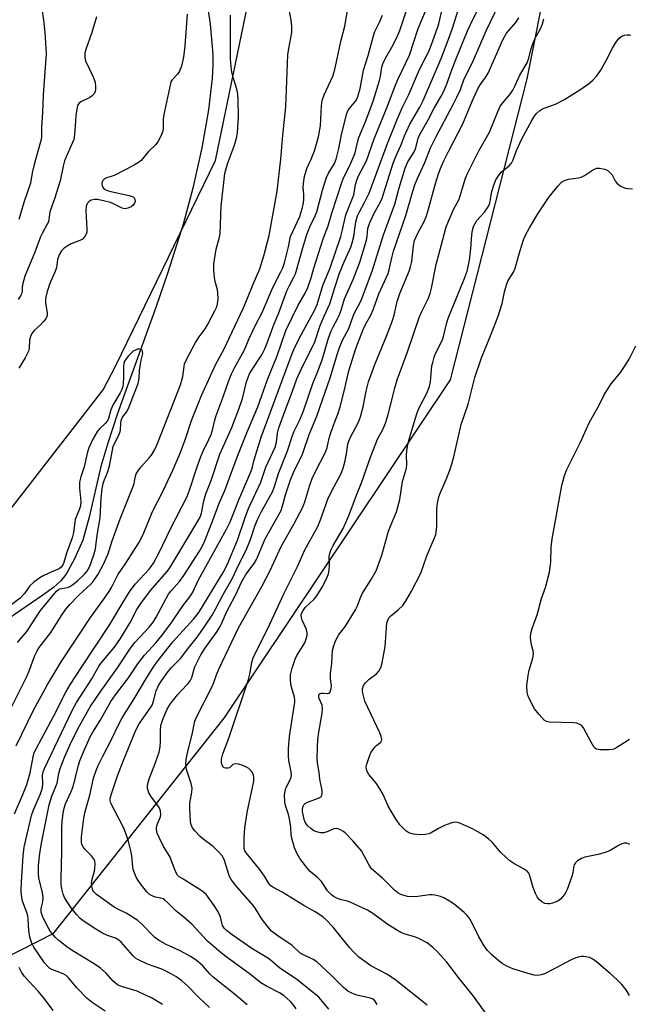
# Model space of a CAD drawing. Units: inches. Extents: x 1219766 to 1225766, y 521457 to 525457.
# Drawn here: x 1222598 to 1222788, y 524534 to 524841 of the extents above; entities that cross this region are included whole.
import ezdxf

# ---------------------------------------------------------------- set-up
doc = ezdxf.new("R2010")
doc.units = ezdxf.units.IN
doc.header["$MEASUREMENT"] = 0
for name, color, linetype in [('HYDRO-Single Line Stream', 4, 'Continuous'), ('NTRL-Trees', 3, 'Continuous'), ('Undefined', 1, 'Continuous')]:
    doc.layers.add(name, color=color, linetype=linetype)

msp = doc.modelspace()

# ---------------------------------------------------------------- linework, layer by layer
at = {"layer": 'HYDRO-Single Line Stream'}
msp.add_lwpolyline([(1222655.31, 524856.31), (1222657.64, 524839.87), (1222658.49, 524830.48), (1222658.5, 524827.07), (1222658.28, 524823.01), (1222657.12, 524813.13), (1222655.06, 524801.36), (1222652.32, 524788.77), (1222649.33, 524777.86), (1222644.41, 524762.09), (1222640.86, 524751.8), (1222628.76, 524718.41), (1222625.71, 524709.18), (1222623.62, 524701.87), (1222619.94, 524686.06), (1222617.91, 524678.97), (1222615.41, 524673.06), (1222612.79, 524668.33), (1222611.05, 524666.24), (1222608.8, 524664.21), (1222605.49, 524661.73), (1222594.56, 524654.28)], dxfattribs=at)
at = {"layer": 'NTRL-Trees'}
msp.add_lwpolyline([(1222608.65, 524556.16), (1222578.09, 524540.6), (1222549.44, 524549.39), (1222537.77, 524562.03), (1222563.79, 524611.28), (1222575.32, 524662.82), (1222624.32, 524725.83), (1222628.2, 524733.17), (1222659.31, 524797.35), (1222676.81, 524881.94), (1222663.2, 524949.03), (1222664.17, 524979.18), (1222695.29, 524984.04), (1222762.38, 524975.29), (1222782.8, 524954.87), (1222756.43, 524822.82), (1222732.54, 524728.94), (1222661.98, 524623.38)], close=True, dxfattribs=at)
at = {"layer": 'Undefined'}
for points, elevation in [([(1222684.53, 524532.72), (1222683.47, 524534.17), (1222682.75, 524535), (1222681.82, 524535.89), (1222680.72, 524536.76), (1222679.33, 524537.7), (1222675.24, 524539.8), (1222673.49, 524540.82), (1222670.25, 524543.45), (1222662.96, 524548.73), (1222661.18, 524550.11), (1222656.85, 524553.89), (1222652.08, 524559.04), (1222649.54, 524561.27), (1222646.82, 524563.39), (1222644.47, 524565.78), (1222643.44, 524566.7), (1222642.98, 524567), (1222642.31, 524567.26), (1222640.65, 524567.6), (1222639.79, 524567.86), (1222638.8, 524568.45), (1222637.94, 524569.25), (1222636.25, 524571.35), (1222635.2, 524572.8), (1222634.65, 524573.83), (1222634.09, 524575.16), (1222633.71, 524576.24), (1222633.54, 524577.07), (1222633.2, 524580.48), (1222633.01, 524581.61), (1222632.18, 524584.95), (1222631.59, 524586.93), (1222630.73, 524589.1), (1222626.68, 524596.93), (1222626.48, 524597.68), (1222626.51, 524598.47), (1222626.96, 524600.13), (1222628.73, 524605.4), (1222630.32, 524609.51), (1222634.52, 524619.71), (1222635.49, 524621.62), (1222638.26, 524625.47), (1222639.54, 524627.47), (1222640.03, 524628.72), (1222640.83, 524631.97), (1222641.52, 524633.55), (1222642.49, 524635.06), (1222644.59, 524637.98), (1222645.66, 524639.19), (1222648.54, 524642.12), (1222650.26, 524644.48), (1222653.68, 524648.72), (1222655.44, 524651.19), (1222658.28, 524655.58), (1222659.45, 524657.62), (1222661.72, 524662.01), (1222664.55, 524666.89), (1222666.58, 524671.34), (1222668.91, 524675.86), (1222670.22, 524679.13), (1222671.72, 524683.61), (1222672.68, 524685.84), (1222673.71, 524687.87), (1222677.12, 524693.97), (1222677.64, 524695.32), (1222679.03, 524699.68), (1222681.82, 524706.83), (1222683.37, 524711.57), (1222683.93, 524712.92), (1222685.57, 524716.27), (1222686.69, 524718.93), (1222689.68, 524727.84), (1222691.15, 524731.3), (1222692.58, 524735.17), (1222694.54, 524741.58), (1222695.44, 524744.22), (1222696.02, 524745.49), (1222697.42, 524747.98), (1222697.92, 524749.02), (1222698.52, 524750.65), (1222699.58, 524754.19), (1222702.32, 524760.21), (1222704.4, 524765.6), (1222706.48, 524772.53), (1222706.68, 524773.61), (1222706.92, 524776.17), (1222707.36, 524777.74), (1222708.76, 524780.7), (1222710.76, 524784.25), (1222711.38, 524785.57), (1222714.78, 524796.51), (1222715.62, 524798.59), (1222717.17, 524802.01), (1222718.31, 524805.08), (1222720, 524808.75), (1222723.11, 524813.97), (1222724.16, 524816.04), (1222729.72, 524829.2), (1222731.67, 524834.09), (1222733.19, 524838.38), (1222736.83, 524849.94)], 336), ([(1222669.18, 524533.98), (1222665.18, 524537.44), (1222658.58, 524542.66), (1222657.57, 524543.61), (1222655.27, 524546.26), (1222653.27, 524547.93), (1222651.59, 524549.07), (1222648.55, 524550.74), (1222647, 524551.49), (1222643.97, 524552.77), (1222641.52, 524554.11), (1222640.43, 524555.02), (1222636.38, 524559.12), (1222635.1, 524560.26), (1222631.49, 524562.57), (1222628.84, 524563.83), (1222627.72, 524564.49), (1222622.25, 524568.43), (1222621.41, 524569.22), (1222621.13, 524569.68), (1222620.94, 524570.19), (1222620.76, 524571.01), (1222620.7, 524571.85), (1222620.88, 524573.17), (1222621.57, 524575.63), (1222621.71, 524576.44), (1222621.8, 524577.81), (1222621.68, 524578.85), (1222621.33, 524579.58), (1222620.66, 524580.48), (1222618.58, 524582.56), (1222618.03, 524583.22), (1222617.65, 524584.01), (1222617.5, 524584.75), (1222617.54, 524586.42), (1222618.28, 524592.26), (1222618.68, 524594.24), (1222620.13, 524599.41), (1222621.31, 524604.67), (1222622.19, 524607.35), (1222622.75, 524608.68), (1222624.16, 524611.57), (1222626.96, 524616.97), (1222628.96, 524621.12), (1222630.25, 524623.47), (1222633.99, 524629.39), (1222637.88, 524636.06), (1222639.86, 524639.24), (1222641, 524640.9), (1222646.05, 524647.2), (1222652.48, 524654.25), (1222654.11, 524656.37), (1222661.73, 524668.81), (1222662.99, 524671.25), (1222666.19, 524678.95), (1222668.61, 524686.04), (1222669.67, 524688.83), (1222673.44, 524696.98), (1222675.04, 524701.71), (1222677.95, 524707.89), (1222678.37, 524709.45), (1222678.69, 524712.27), (1222679.1, 524713.99), (1222681.06, 524719.39), (1222683.37, 524725.4), (1222684.69, 524729.28), (1222686.38, 524732.85), (1222689.86, 524739.63), (1222690.33, 524740.84), (1222692.03, 524745.93), (1222693.26, 524748.84), (1222695.05, 524752.67), (1222696.56, 524757.73), (1222698.05, 524762.19), (1222699.47, 524765.77), (1222701.52, 524770.34), (1222702.02, 524771.73), (1222702.47, 524773.66), (1222703.14, 524778.23), (1222703.66, 524780.09), (1222704.23, 524781.37), (1222705.85, 524784.29), (1222707.24, 524787.14), (1222713.01, 524802.62), (1222716.06, 524810.17), (1222717.62, 524813.82), (1222719.65, 524817.95), (1222722.7, 524825.05), (1222724.13, 524828.02), (1222725.97, 524831.56), (1222728.03, 524836.98), (1222728.97, 524839.98), (1222730.9, 524848.28)], 334), ([(1222596.69, 524593.61), (1222599.29, 524599.63), (1222600.48, 524602.67), (1222601.52, 524606.33), (1222602.42, 524611.3), (1222602.83, 524612.72), (1222608.81, 524623.89), (1222612.71, 524631.56), (1222614.14, 524633.97), (1222617.47, 524639.14), (1222626.41, 524652.61), (1222631.16, 524660.66), (1222632.71, 524663.1), (1222634.39, 524665.3), (1222638.61, 524669.92), (1222639.32, 524670.76), (1222640.01, 524671.76), (1222641.64, 524674.87), (1222645.46, 524682.71), (1222650.5, 524692.55), (1222651.18, 524694.18), (1222653.6, 524701.77), (1222654.79, 524705.06), (1222655.47, 524706.67), (1222657.3, 524710.36), (1222657.98, 524711.92), (1222658.4, 524713.28), (1222659.12, 524716.4), (1222659.55, 524717.79), (1222661.77, 524723.61), (1222663.43, 524728.46), (1222664.38, 524730.86), (1222665.23, 524732.68), (1222668.35, 524738.33), (1222669.86, 524741.81), (1222671.71, 524745.8), (1222673.86, 524749.95), (1222677.21, 524757.75), (1222679.78, 524762.62), (1222680.36, 524763.86), (1222680.89, 524765.44), (1222681.53, 524767.93), (1222682.13, 524770.46), (1222682.75, 524773.66), (1222685.61, 524779.9), (1222686, 524780.99), (1222686.47, 524782.7), (1222686.77, 524784.13), (1222686.89, 524785.28), (1222686.91, 524786.72), (1222686.72, 524789.06), (1222686.86, 524791.03), (1222687.07, 524792.42), (1222687.83, 524794.82), (1222689.17, 524797.82), (1222690.22, 524800.43), (1222691.47, 524804.79), (1222692.06, 524808.18), (1222692.4, 524814.45), (1222692.65, 524816.05), (1222693.27, 524817.88), (1222695.92, 524823.67), (1222696.61, 524825.76), (1222698.58, 524834.92), (1222699.74, 524839.27), (1222700.77, 524845.27)], 326), ([(1222597.13, 524614.81), (1222602.57, 524625.86), (1222606.82, 524633.68), (1222611.19, 524640.98), (1222620.4, 524654.84), (1222624.19, 524660.07), (1222626.16, 524662.94), (1222626.91, 524664.18), (1222628.83, 524668.08), (1222631.35, 524671.71), (1222635.48, 524678.12), (1222636.78, 524680.7), (1222639.66, 524687.88), (1222642.83, 524693.88), (1222646.15, 524700.93), (1222648.28, 524706.03), (1222649.84, 524710.24), (1222651.82, 524716.23), (1222654.96, 524724.06), (1222659.31, 524733.67), (1222662.03, 524738.62), (1222668.03, 524751.17), (1222669.38, 524754.37), (1222671.09, 524758.83), (1222673.15, 524763.53), (1222674.44, 524767.59), (1222676.11, 524774), (1222678.55, 524787.75), (1222679.78, 524797.78), (1222680.37, 524805.27), (1222681.3, 524814.07), (1222681.95, 524830.3), (1222682.22, 524832.28), (1222683.16, 524837.28), (1222683.15, 524839.23), (1222682.99, 524841.17), (1222682.38, 524844.5)], 324), ([(1222605.16, 524844.66), (1222605.68, 524841.13), (1222606.12, 524837.26), (1222606.56, 524830.62), (1222605.57, 524817.87), (1222605.38, 524812.38), (1222605.09, 524807.66), (1222605.06, 524804.77), (1222604.99, 524803.92), (1222602.86, 524796.55), (1222602.19, 524793.47), (1222601.62, 524790.31), (1222599.54, 524784.24), (1222598.04, 524778.97)], 326), ([(1222642.79, 524534.05), (1222639.35, 524536.13), (1222637.54, 524537.03), (1222634.87, 524538.2), (1222630.02, 524539.67), (1222628.79, 524540.25), (1222627.45, 524541.36), (1222625.19, 524543.88), (1222623.47, 524545.42), (1222621.52, 524546.78), (1222614.65, 524550.96), (1222612.94, 524552.11), (1222610.47, 524554.04), (1222609.44, 524554.98), (1222608.66, 524555.83), (1222607.82, 524557.01), (1222606.48, 524559.29), (1222605.35, 524561.62), (1222604.92, 524562.9), (1222604.92, 524564.06), (1222605.45, 524566.13), (1222605.56, 524567.46), (1222605.35, 524568.89), (1222604.28, 524573.6), (1222604.09, 524574.99), (1222604.1, 524577.43), (1222604.51, 524581.31), (1222605.16, 524584.94), (1222607.49, 524596.42), (1222608.3, 524599.06), (1222609.96, 524603.16), (1222610.5, 524606.13), (1222610.89, 524607.66), (1222612.33, 524611.41), (1222613.97, 524615.22), (1222616.42, 524620.11), (1222618.86, 524624.56), (1222620.27, 524626.89), (1222623.57, 524631.83), (1222628.8, 524639.15), (1222632.82, 524645.24), (1222634.22, 524647.02), (1222638.7, 524651.81), (1222639.9, 524653.3), (1222640.86, 524654.94), (1222644.64, 524662.04), (1222645.42, 524663.07), (1222648.11, 524666.05), (1222649.47, 524667.89), (1222654.34, 524675.54), (1222655.15, 524676.99), (1222655.87, 524678.54), (1222657.94, 524683.49), (1222660.62, 524690.64), (1222662.24, 524694.45), (1222666.2, 524705.1), (1222669.34, 524712.91), (1222672.6, 524720.57), (1222675.62, 524729.04), (1222678.55, 524736.48), (1222681.25, 524744.36), (1222685, 524752.08), (1222687.33, 524755.94), (1222688.13, 524757.78), (1222689.2, 524760.74), (1222690.07, 524763.76), (1222692.94, 524772.95), (1222694.51, 524777), (1222695.6, 524780.93), (1222698.72, 524790.47), (1222699.31, 524791.95), (1222701.22, 524795.77), (1222702.53, 524798.69), (1222702.87, 524799.79), (1222703.7, 524803.47), (1222704.03, 524804.55), (1222706.22, 524809.76), (1222708.51, 524815.89), (1222710.53, 524822.32), (1222710.81, 524823.61), (1222711.24, 524826.47), (1222711.52, 524827.48), (1222712.35, 524829.33), (1222714.73, 524833.41), (1222716.22, 524836.42), (1222716.81, 524837.93), (1222718.89, 524844.12)], 330), ([(1222657.52, 524533.2), (1222654.15, 524536.31), (1222650.57, 524539.93), (1222648.83, 524541.43), (1222646.99, 524542.77), (1222645.5, 524543.67), (1222642.59, 524545.08), (1222638.15, 524546.7), (1222635.07, 524548.11), (1222634.38, 524548.58), (1222633.55, 524549.38), (1222629.97, 524553.49), (1222629.19, 524554.2), (1222628.17, 524554.78), (1222625.69, 524555.66), (1222624.09, 524556.37), (1222622.04, 524557.59), (1222618.04, 524560.18), (1222617.14, 524560.95), (1222615.97, 524562.21), (1222614.3, 524564.25), (1222613.49, 524565.44), (1222612.28, 524567.49), (1222611.8, 524568.55), (1222611.39, 524570.15), (1222611.24, 524571.53), (1222611.2, 524573.53), (1222611.41, 524581.64), (1222611.38, 524589.16), (1222611.53, 524591.16), (1222611.85, 524593.72), (1222612.19, 524595.38), (1222612.58, 524596.68), (1222614.36, 524600.49), (1222614.85, 524601.81), (1222615.6, 524604.51), (1222616.57, 524608.71), (1222617.01, 524610.05), (1222618.2, 524612.95), (1222620.3, 524617.53), (1222621.1, 524619.07), (1222623.37, 524622.7), (1222626.73, 524628.61), (1222628.17, 524630.66), (1222632.23, 524636.01), (1222635.08, 524640.31), (1222637.22, 524643.1), (1222640.82, 524647.05), (1222642.7, 524649.29), (1222645.68, 524653.33), (1222649.12, 524658.42), (1222651.38, 524661.21), (1222652.13, 524662.49), (1222654.02, 524666.56), (1222662.73, 524682.34), (1222663.92, 524684.68), (1222665.2, 524687.76), (1222666.61, 524691.54), (1222670.39, 524700.21), (1222670.75, 524701.37), (1222671.4, 524704), (1222673.56, 524711.09), (1222683.25, 524737.14), (1222684.13, 524739.15), (1222686.14, 524743.18), (1222690.37, 524750.75), (1222691.11, 524752.41), (1222692.85, 524758.41), (1222695.14, 524763.85), (1222698.43, 524773.69), (1222698.88, 524775.33), (1222700.02, 524780.43), (1222702.47, 524786.67), (1222703.03, 524789.83), (1222703.41, 524791.26), (1222704.01, 524792.62), (1222706.42, 524797.29), (1222708.82, 524804.14), (1222712.77, 524813.84), (1222715.31, 524820.39), (1222716.26, 524822.59), (1222719.84, 524830.26), (1222722.57, 524838.49), (1222724.86, 524843.96)], 332), ([(1222694.71, 524532.58), (1222692.23, 524535.64), (1222691.55, 524536.37), (1222684.59, 524541.97), (1222679.41, 524545.43), (1222677.02, 524547.54), (1222675.92, 524548.39), (1222670.72, 524551.59), (1222664.53, 524555.82), (1222662.79, 524557.13), (1222662.08, 524557.89), (1222661.57, 524558.75), (1222661.32, 524559.52), (1222660.92, 524561.44), (1222660.18, 524562.99), (1222658.91, 524564.96), (1222656.5, 524568.27), (1222655.74, 524569.04), (1222655.06, 524569.57), (1222652.63, 524571.13), (1222648.91, 524573.34), (1222648.06, 524573.96), (1222647.53, 524574.48), (1222647.08, 524575.13), (1222646.72, 524575.88), (1222645.08, 524580.22), (1222643.17, 524583.41), (1222641.77, 524586.23), (1222641.2, 524587.58), (1222640.96, 524588.65), (1222640.95, 524589.45), (1222641.26, 524590.48), (1222642.21, 524592.63), (1222642.32, 524593.36), (1222642.21, 524594.36), (1222641.96, 524595.1), (1222641.54, 524595.81), (1222639.16, 524599.08), (1222638.56, 524600.08), (1222638.13, 524601.43), (1222638.12, 524602.55), (1222638.64, 524604.48), (1222640.2, 524608.4), (1222641.73, 524612.81), (1222642.05, 524614.45), (1222642.24, 524616.11), (1222642.14, 524619.4), (1222642.31, 524621.15), (1222643, 524623.33), (1222644.22, 524626.2), (1222645.2, 524627.78), (1222647.52, 524630.72), (1222648.49, 524631.83), (1222650.79, 524634.18), (1222651.49, 524635.09), (1222651.95, 524636.08), (1222652.55, 524638.34), (1222652.94, 524639.44), (1222654.82, 524643.17), (1222656.01, 524645.15), (1222659.86, 524650.47), (1222660.8, 524651.97), (1222661.48, 524653.3), (1222662.78, 524656.44), (1222665.61, 524661.78), (1222667.6, 524666.05), (1222668.85, 524668.24), (1222671.4, 524671.7), (1222672.13, 524672.86), (1222674.86, 524679.31), (1222679.8, 524688.19), (1222680.18, 524689.25), (1222681.16, 524693.11), (1222682.75, 524697.73), (1222683.71, 524699.99), (1222686.5, 524705.8), (1222688.55, 524711.85), (1222690.94, 524717.65), (1222691.93, 524720.32), (1222695.14, 524729.59), (1222697.36, 524737.14), (1222697.99, 524739.03), (1222698.98, 524741.28), (1222700.92, 524744.94), (1222702.25, 524748.84), (1222702.67, 524749.86), (1222704.39, 524752.9), (1222704.92, 524753.99), (1222708.25, 524762.81), (1222711.78, 524774.14), (1222715.31, 524783.74), (1222716.6, 524788.8), (1222718.48, 524794.97), (1222719.29, 524796.73), (1222721.1, 524799.71), (1222721.6, 524800.69), (1222721.93, 524801.69), (1222722.57, 524804.28), (1222723.05, 524805.46), (1222725.71, 524810.06), (1222727.44, 524813.47), (1222729.77, 524817.48), (1222730.59, 524819.04), (1222731.62, 524821.49), (1222732.79, 524824.82), (1222734.32, 524828.83), (1222737.99, 524837.83), (1222738.91, 524839.84), (1222741.64, 524845.26)], 338), ([(1222709.79, 524534.12), (1222709.01, 524535.21), (1222708.42, 524535.73), (1222707.74, 524536.06), (1222703.46, 524536.96), (1222701.87, 524537.59), (1222700.61, 524538.28), (1222699.24, 524539.37), (1222695.56, 524543.12), (1222691.01, 524547.4), (1222689.85, 524548.16), (1222686.64, 524549.65), (1222685.7, 524550.19), (1222683.23, 524552.45), (1222678.45, 524555.73), (1222676.82, 524557), (1222675.87, 524558.07), (1222673.95, 524560.6), (1222671.97, 524563.87), (1222671.3, 524564.81), (1222665.61, 524571.32), (1222664.28, 524573.06), (1222663.84, 524573.84), (1222663.52, 524574.64), (1222662.16, 524579), (1222661.84, 524579.73), (1222661.39, 524580.43), (1222660.24, 524581.73), (1222658.59, 524583.39), (1222655.43, 524585.75), (1222654.56, 524586.5), (1222652.91, 524588.22), (1222652.2, 524589.17), (1222651.78, 524590.12), (1222651.52, 524591.17), (1222651.32, 524595.47), (1222651.36, 524596.9), (1222651.98, 524600.28), (1222652.05, 524601.61), (1222651.78, 524603), (1222650.34, 524607.38), (1222650.16, 524608.22), (1222650.11, 524609.09), (1222650.23, 524610.56), (1222650.47, 524612.03), (1222652.19, 524618.79), (1222652.87, 524622.43), (1222653.29, 524623.48), (1222658.36, 524633.31), (1222658.84, 524634.48), (1222659.67, 524636.88), (1222660.43, 524638.67), (1222666.57, 524651.58), (1222673.84, 524664.51), (1222676.42, 524669.51), (1222679.84, 524676.93), (1222683.8, 524683.97), (1222686.56, 524689.24), (1222687.22, 524690.84), (1222688.74, 524696.06), (1222689.5, 524698.16), (1222690.52, 524700.34), (1222693.67, 524706.35), (1222694.17, 524707.81), (1222694.81, 524710.72), (1222695.12, 524711.83), (1222696.15, 524714.8), (1222697.49, 524718.21), (1222698.22, 524720.5), (1222699.63, 524725.86), (1222700.96, 524731.76), (1222703.17, 524738.72), (1222705.4, 524744.64), (1222706.23, 524746.41), (1222707.76, 524749.14), (1222708.55, 524750.73), (1222710.31, 524755.75), (1222713.18, 524762.12), (1222713.5, 524763.21), (1222714.31, 524766.98), (1222714.86, 524769.12), (1222718.75, 524780.17), (1222720.92, 524787.82), (1222721.56, 524789.75), (1222722.3, 524791.55), (1222724.65, 524796.72), (1222726.44, 524801.3), (1222728.12, 524804.64), (1222733.49, 524814.79), (1222734.64, 524817.16), (1222735.73, 524819.55), (1222736.95, 524822.8), (1222739.56, 524827.97), (1222743.83, 524837.85), (1222747.85, 524846.28)], 340), ([(1222595.7, 524626.87), (1222600.38, 524636.24), (1222601.07, 524637.81), (1222603.01, 524642.99), (1222603.6, 524644.25), (1222604.38, 524645.42), (1222607.96, 524650.13), (1222611.52, 524655.77), (1222612.65, 524657.38), (1222613.91, 524658.86), (1222616.55, 524661.56), (1222618.23, 524663.2), (1222620.32, 524665.06), (1222621.21, 524666), (1222622.79, 524668.36), (1222624.42, 524671.42), (1222625.9, 524674.66), (1222627.16, 524678.77), (1222629.64, 524685.63), (1222633.58, 524695.51), (1222633.93, 524696.62), (1222634.29, 524698.53), (1222634.63, 524699.64), (1222635.19, 524700.58), (1222636.03, 524701.7), (1222638.64, 524704.57), (1222639.37, 524705.48), (1222640.38, 524707.2), (1222641.22, 524709.05), (1222648.44, 524727.41), (1222649.18, 524729.98), (1222649.53, 524733.14), (1222649.69, 524733.93), (1222649.96, 524734.71), (1222653.11, 524740.58), (1222654.23, 524742.32), (1222656.08, 524744.87), (1222656.82, 524746.12), (1222659.16, 524750.47), (1222659.72, 524751.72), (1222660, 524752.66), (1222660.14, 524754.1), (1222660.1, 524756.13), (1222659.96, 524756.99), (1222659.28, 524759.57), (1222659.07, 524760.72), (1222658.85, 524763.32), (1222658.88, 524765.01), (1222659.57, 524769.75), (1222660.54, 524773.08), (1222660.84, 524774.62), (1222661.11, 524783.12), (1222662.31, 524793.28), (1222663.11, 524796.31), (1222665.26, 524802.14), (1222665.85, 524804.35), (1222666.19, 524806.02), (1222666.53, 524811.04), (1222666.38, 524816.29), (1222666.29, 524818.03), (1222666.11, 524819.19), (1222665.74, 524820.61), (1222664.87, 524823.29), (1222664.48, 524824.97), (1222664.24, 524826.63), (1222664.01, 524829.12), (1222664.08, 524833.42), (1222664.04, 524842.72)], 322), ([(1222622.21, 524842.21), (1222620.8, 524837.28), (1222618.96, 524832.34), (1222618.61, 524830.94), (1222618.59, 524829.52), (1222618.84, 524828.41), (1222621.03, 524823.64), (1222621.76, 524821.75), (1222621.94, 524820.39), (1222621.92, 524819.57), (1222621.79, 524818.8), (1222621.43, 524818.08), (1222620.86, 524817.49), (1222620.13, 524817.05), (1222617.3, 524815.63), (1222616.7, 524815.12), (1222616.33, 524814.49), (1222616.06, 524813.42), (1222615.8, 524811.41), (1222615.63, 524809.68), (1222615.4, 524805.52), (1222615.11, 524803.92), (1222614.37, 524802.03), (1222612.72, 524798.52), (1222612.25, 524797.24), (1222611.83, 524795.62), (1222610.84, 524791), (1222609.08, 524785.38), (1222607.7, 524781.39), (1222607.52, 524780.6), (1222607.39, 524778.99), (1222607.22, 524778.24), (1222606.78, 524777.25), (1222605.39, 524774.82), (1222604.76, 524773.57), (1222602.97, 524768.75), (1222601.17, 524764.51), (1222599.9, 524761.27), (1222599.52, 524760.17), (1222599.24, 524759.04), (1222599.07, 524757.89), (1222599.02, 524756.51), (1222598.8, 524755.72), (1222598.42, 524754.97), (1222597.79, 524754.01)], 324), ([(1222650.55, 524843.06), (1222649.78, 524833.18), (1222649.32, 524829.59), (1222648.7, 524826.82), (1222648.09, 524825.23), (1222647.47, 524824.28), (1222645.8, 524822.53), (1222645.45, 524821.9), (1222645.26, 524821.35), (1222643.1, 524811.2), (1222642.98, 524810.08), (1222642.99, 524807.43), (1222642.9, 524806.56), (1222642.32, 524804.94), (1222641.37, 524803.15), (1222640.66, 524802.29), (1222638.44, 524800.16), (1222636.14, 524797.41), (1222635.35, 524796.72), (1222633.81, 524795.82), (1222627.95, 524792.8), (1222626.84, 524792.34), (1222625.31, 524791.91), (1222624.68, 524791.62), (1222624.22, 524791.16), (1222624.03, 524790.71), (1222623.94, 524790.21), (1222623.99, 524789.47), (1222624.18, 524789.03), (1222624.66, 524788.46), (1222625.28, 524788.07), (1222626.65, 524787.65), (1222632.37, 524786.43), (1222633.66, 524786), (1222634.02, 524785.71), (1222634.21, 524785.29), (1222634.24, 524784.54), (1222634.12, 524784.04), (1222633.7, 524783.41), (1222633.04, 524782.93), (1222631.96, 524782.49), (1222631.12, 524782.33), (1222630.57, 524782.37), (1222630.03, 524782.55), (1222627.37, 524783.9), (1222626.55, 524784.24), (1222624.85, 524784.69), (1222622.55, 524785.16), (1222621.69, 524785.21), (1222620.61, 524784.98), (1222619.94, 524784.62), (1222619.42, 524784.09), (1222619.18, 524783.64), (1222619.03, 524783.1), (1222618.87, 524781.67), (1222619.25, 524776), (1222619.21, 524775.16), (1222619.08, 524774.63), (1222618.55, 524773.65), (1222617.81, 524772.84), (1222617.06, 524772.43), (1222614.33, 524771.35), (1222613.05, 524770.65), (1222612.09, 524770.01), (1222611.31, 524769.17), (1222610.56, 524767.92), (1222610.09, 524766.53), (1222609.71, 524764.02), (1222609.47, 524763.02), (1222607.65, 524759.01), (1222606.85, 524756.45), (1222606.41, 524754.73), (1222606.33, 524753.97), (1222606.35, 524753.11), (1222606.84, 524749.74), (1222606.87, 524749.2), (1222606.78, 524748.65), (1222606.43, 524747.96), (1222605.74, 524747.11), (1222604.76, 524746.11), (1222602.82, 524744.38), (1222602.03, 524743.4), (1222601.61, 524742.42), (1222601.35, 524741.33), (1222601.19, 524738.68), (1222601.01, 524737.9), (1222599.96, 524735.83), (1222597.97, 524732.56)], 322), ([(1222624.89, 524532), (1222620.87, 524534.74), (1222619.34, 524536), (1222616.04, 524539.32), (1222613.56, 524542.26), (1222612.74, 524543.09), (1222612.06, 524543.54), (1222611.33, 524543.88), (1222608.27, 524544.97), (1222607.66, 524545.33), (1222607.11, 524545.81), (1222606.04, 524547.13), (1222602.69, 524551.95), (1222602.08, 524553.18), (1222601.47, 524555.04), (1222601.07, 524557.21), (1222600.91, 524560.67), (1222600.78, 524561.7), (1222600.49, 524562.77), (1222599.18, 524566.33), (1222598.83, 524568.05), (1222598.77, 524569.59), (1222598.82, 524572.4), (1222599.3, 524580.5), (1222599.69, 524583.14), (1222601.93, 524593), (1222602.59, 524594.86), (1222604.72, 524599.81), (1222605.34, 524601.71), (1222605.5, 524603.07), (1222605.43, 524605.63), (1222605.61, 524606.64), (1222606.01, 524607.66), (1222610.13, 524616.47), (1222614.69, 524625.99), (1222615.98, 524628.33), (1222620.76, 524635.64), (1222622.74, 524639.25), (1222623.35, 524640.23), (1222627.8, 524645.56), (1222629.72, 524648.22), (1222632.69, 524653.26), (1222634.85, 524657.31), (1222636.05, 524659.22), (1222639.07, 524663.22), (1222644.23, 524669.18), (1222645.11, 524670.31), (1222653.86, 524684.81), (1222654.57, 524686.11), (1222655.03, 524687.4), (1222655.73, 524691.25), (1222656.37, 524693.35), (1222658.04, 524697.58), (1222660.73, 524705.72), (1222664.4, 524714.11), (1222666.63, 524719.81), (1222667.72, 524723.14), (1222669.07, 524728.32), (1222669.64, 524730.01), (1222670, 524730.82), (1222670.58, 524731.83), (1222673.8, 524736.74), (1222674.72, 524738.57), (1222675.37, 524740.19), (1222677.63, 524746.45), (1222679.07, 524749.89), (1222681.59, 524756.66), (1222682.39, 524758.42), (1222683.82, 524760.96), (1222684.26, 524762.03), (1222686.57, 524770.13), (1222687.84, 524774.27), (1222688.77, 524776.7), (1222690.47, 524780.07), (1222691, 524781.37), (1222692.78, 524788.15), (1222693.95, 524792.11), (1222694.55, 524793.39), (1222696.43, 524796.48), (1222696.98, 524797.76), (1222697.83, 524801.07), (1222698.67, 524805.47), (1222700.33, 524812.03), (1222700.67, 524812.83), (1222701.07, 524813.49), (1222703.11, 524815.95), (1222703.45, 524816.54), (1222703.75, 524817.29), (1222704.43, 524819.85), (1222705.53, 524825.57), (1222706.97, 524830.08), (1222708.61, 524836.29), (1222709.1, 524837.62), (1222710.64, 524840.77), (1222711.44, 524842.73)], 328), ([(1222725.33, 524533.9), (1222715.76, 524541.53), (1222712.96, 524543.44), (1222707.81, 524546.11), (1222705.89, 524547.46), (1222704.06, 524548.89), (1222702.63, 524550.27), (1222701.23, 524551.8), (1222698.93, 524554.56), (1222696.03, 524558.25), (1222693.86, 524560.48), (1222692.79, 524561.44), (1222690.46, 524563.02), (1222686.88, 524564.98), (1222680.1, 524569.13), (1222677.22, 524570.65), (1222676.57, 524571.13), (1222675.96, 524571.83), (1222674.6, 524574.11), (1222673.09, 524576.35), (1222668.9, 524581.37), (1222668.52, 524582.06), (1222668.34, 524582.77), (1222668.27, 524583.82), (1222668.31, 524586.08), (1222668.5, 524589.18), (1222669.24, 524594.01), (1222671.29, 524603.73), (1222671.35, 524604.89), (1222671.2, 524605.72), (1222670.65, 524606.66), (1222669.7, 524607.68), (1222669.01, 524608.17), (1222667.92, 524608.64), (1222666.52, 524609.08), (1222665.46, 524609.2), (1222664.8, 524608.91), (1222663.68, 524607.96), (1222663.2, 524607.79), (1222662.46, 524607.76), (1222662.03, 524607.92), (1222661.7, 524608.25), (1222661.47, 524608.7), (1222661.24, 524609.47), (1222661.26, 524610.59), (1222661.68, 524612.31), (1222663.48, 524617.14), (1222669.64, 524635.47), (1222670.05, 524637.17), (1222670.64, 524640.74), (1222671.12, 524642.27), (1222676.3, 524652.77), (1222680.76, 524662.39), (1222684.9, 524670.71), (1222687.21, 524675.87), (1222691.23, 524683.15), (1222692.08, 524685.27), (1222694.53, 524691.99), (1222696.33, 524695.69), (1222698.44, 524699.57), (1222699.12, 524701.04), (1222699.73, 524703.31), (1222700.22, 524705.85), (1222700.68, 524708.84), (1222700.94, 524709.83), (1222701.45, 524711.02), (1222703.94, 524715.79), (1222704.61, 524717.36), (1222705.43, 524720.5), (1222706.31, 524725.45), (1222707.12, 524728.37), (1222709.06, 524733.78), (1222712.67, 524742.57), (1222714.54, 524747.41), (1222715.08, 524749.11), (1222716.06, 524753.35), (1222716.81, 524755.88), (1222719.79, 524762.82), (1222720.2, 524764.21), (1222720.57, 524765.9), (1222721.15, 524770.79), (1222721.47, 524772.36), (1222722.37, 524774.5), (1222724.43, 524778.38), (1222725.04, 524779.82), (1222725.56, 524781.47), (1222727.97, 524790.24), (1222728.95, 524793.25), (1222729.76, 524795.39), (1222730.55, 524797.25), (1222732, 524800.18), (1222736.5, 524808.78), (1222739.5, 524816.1), (1222741.17, 524819.75), (1222741.89, 524821.01), (1222743.58, 524823.27), (1222744.36, 524824.6), (1222748.94, 524835.05), (1222750.13, 524837.06), (1222753, 524840.45), (1222753.95, 524841.83)], 342), ([(1222746.2, 524527.8), (1222739.83, 524536.68), (1222735.2, 524542.49), (1222731.54, 524547.32), (1222728.64, 524550.48), (1222727.19, 524551.88), (1222725.36, 524553.27), (1222722.62, 524554.79), (1222721.47, 524555.23), (1222718.23, 524556.14), (1222717.14, 524556.59), (1222716.11, 524557.14), (1222713.15, 524559.02), (1222708.47, 524562.48), (1222706.79, 524563.51), (1222701.35, 524566), (1222700.52, 524566.28), (1222698.54, 524566.75), (1222697.2, 524567.22), (1222696.2, 524567.73), (1222695.52, 524568.26), (1222694.33, 524569.53), (1222693.08, 524571.56), (1222692.4, 524572.45), (1222691.25, 524573.57), (1222688.92, 524575.59), (1222688.14, 524576.42), (1222685.7, 524579.64), (1222684.82, 524581.12), (1222684.04, 524582.96), (1222683.13, 524585.95), (1222682.98, 524587.02), (1222682.9, 524589.34), (1222682.45, 524592.01), (1222682.13, 524593.4), (1222681.2, 524596.17), (1222680.95, 524597.3), (1222680.87, 524599.34), (1222681.04, 524600.77), (1222681.34, 524601.55), (1222682.62, 524604.17), (1222682.92, 524604.98), (1222683.03, 524605.54), (1222682.95, 524606.66), (1222682.18, 524610.19), (1222682.1, 524611.64), (1222682.11, 524613.98), (1222682.46, 524617.67), (1222684.13, 524628.35), (1222684.13, 524629.09), (1222684, 524629.91), (1222683.14, 524632.73), (1222682.89, 524633.86), (1222682.75, 524635.55), (1222682.79, 524636.96), (1222683.26, 524638.99), (1222684.18, 524641.83), (1222684.76, 524642.94), (1222687.17, 524646.92), (1222687.68, 524648.19), (1222687.92, 524649.24), (1222687.91, 524650.02), (1222687.71, 524651.05), (1222686.43, 524653.97), (1222686.15, 524654.77), (1222686.09, 524655.52), (1222686.19, 524656.02), (1222686.68, 524657.02), (1222687.34, 524657.95), (1222690.03, 524660.47), (1222690.94, 524661.57), (1222692.79, 524664.55), (1222694.05, 524667.16), (1222694.56, 524668.46), (1222694.79, 524669.54), (1222694.91, 524671.22), (1222694.82, 524673.93), (1222694.97, 524674.75), (1222695.3, 524675.82), (1222696.03, 524677.28), (1222699.19, 524682.61), (1222700.06, 524684.42), (1222701.03, 524686.8), (1222703.32, 524692.93), (1222704.92, 524696.84), (1222707.73, 524704.85), (1222709.36, 524709.11), (1222709.93, 524710.41), (1222711.62, 524713.64), (1222712.42, 524715.43), (1222713.11, 524717.69), (1222715.36, 524726.75), (1222716.01, 524728.95), (1222719.28, 524737.71), (1222722.92, 524748.41), (1222723.63, 524750.04), (1222725.68, 524754.25), (1222726.29, 524755.87), (1222726.72, 524757.56), (1222728.15, 524764.91), (1222730.32, 524772.69), (1222731.3, 524776.67), (1222733.61, 524782.07), (1222735.34, 524785.32), (1222737.32, 524791.88), (1222738.06, 524793.48), (1222741.52, 524800.33), (1222744.85, 524806.17), (1222747.54, 524812.9), (1222748.2, 524814.3), (1222748.94, 524815.4), (1222751.26, 524818.08), (1222752.12, 524819.26), (1222752.77, 524820.55), (1222754.3, 524824.03), (1222756.53, 524827.85), (1222757.06, 524829.24), (1222757.67, 524831.91), (1222758.2, 524833.48), (1222759.11, 524835.52), (1222760.72, 524838.39), (1222761.41, 524840.03), (1222761.82, 524841.56)], 344), ([(1222788.48, 524536.85), (1222787.5, 524538.61), (1222786.14, 524540.31), (1222784.67, 524541.76), (1222782.5, 524543.76), (1222778.2, 524547.38), (1222777.03, 524548.27), (1222775.99, 524548.74), (1222774.27, 524549.05), (1222773.41, 524549.06), (1222772.86, 524548.98), (1222771.81, 524548.65), (1222770.27, 524548.01), (1222765.19, 524545.27), (1222762, 524543.7), (1222760.9, 524543.3), (1222759.82, 524543.16), (1222758.72, 524543.24), (1222757.57, 524543.54), (1222752.07, 524545.23), (1222750.26, 524546.02), (1222748.78, 524546.88), (1222747.18, 524548.08), (1222745.66, 524549.49), (1222744.22, 524550.98), (1222743.18, 524552.41), (1222741.46, 524555.17), (1222739.4, 524559.45), (1222738.44, 524561.11), (1222737.75, 524561.99), (1222736.95, 524562.8), (1222733.77, 524565.4), (1222732.35, 524566.37), (1222730.63, 524567.34), (1222729.54, 524567.74), (1222727.82, 524568.16), (1222726.95, 524568.29), (1222726.1, 524568.29), (1222722.42, 524567.75), (1222720.4, 524567.63), (1222719.22, 524567.79), (1222717.78, 524568.14), (1222716.98, 524568.46), (1222716.25, 524568.87), (1222715.14, 524569.71), (1222711.44, 524573.48), (1222708.04, 524576.45), (1222707.28, 524577.54), (1222705.63, 524580.72), (1222704.86, 524581.99), (1222702.2, 524585.14), (1222699.75, 524587.61), (1222699.07, 524588.15), (1222698.33, 524588.58), (1222697.56, 524588.91), (1222697.04, 524588.99), (1222696.26, 524588.85), (1222694.16, 524587.96), (1222693, 524587.68), (1222692.14, 524587.68), (1222691.29, 524587.8), (1222690.01, 524588.3), (1222689.05, 524588.99), (1222688.17, 524589.79), (1222687.61, 524590.45), (1222687.32, 524590.95), (1222687.01, 524591.75), (1222686.75, 524592.85), (1222686.53, 524594.24), (1222686.49, 524595.07), (1222686.68, 524595.99), (1222686.93, 524596.42), (1222687.32, 524596.82), (1222688.02, 524597.25), (1222690.36, 524598.01), (1222691.66, 524598.57), (1222692.29, 524599.02), (1222692.53, 524599.36), (1222692.67, 524599.75), (1222692.64, 524600.84), (1222691.91, 524604.34), (1222691.67, 524606.54), (1222691.27, 524608.71), (1222691.11, 524610.73), (1222691.15, 524614.51), (1222691.3, 524616.79), (1222691.59, 524619), (1222692.62, 524625.01), (1222692.76, 524626.44), (1222692.6, 524627.51), (1222691.71, 524629.57), (1222691.58, 524630.05), (1222691.58, 524630.48), (1222691.84, 524630.95), (1222692.37, 524631.19), (1222693.05, 524631.21), (1222694.25, 524631.09), (1222694.68, 524631.19), (1222695.03, 524631.46), (1222695.27, 524631.88), (1222695.45, 524632.66), (1222695.52, 524633.51), (1222695.27, 524635.7), (1222695.27, 524637.32), (1222695.69, 524640.47), (1222695.87, 524644.54), (1222696.23, 524646.09), (1222696.92, 524647.7), (1222697.72, 524649.26), (1222699.87, 524652.12), (1222703, 524657.2), (1222703.52, 524658.25), (1222704.71, 524661.23), (1222705.24, 524662.36), (1222707.93, 524666.65), (1222709.43, 524669.39), (1222711.23, 524674.3), (1222713.34, 524681.69), (1222714.11, 524683.77), (1222715.79, 524687.82), (1222716.87, 524691.65), (1222717.66, 524697.22), (1222718.92, 524701.35), (1222719.02, 524702.46), (1222718.95, 524705.53), (1222718.99, 524706.7), (1222719.21, 524708.12), (1222719.69, 524710), (1222721.62, 524716.72), (1222722.25, 524718.68), (1222722.92, 524720.23), (1222725.3, 524724.82), (1222726.14, 524726.86), (1222726.45, 524728.42), (1222726.87, 524733.27), (1222727.11, 524734.39), (1222727.6, 524736.05), (1222728.03, 524737.12), (1222730.12, 524741.45), (1222730.47, 524742.44), (1222731.53, 524746.79), (1222732.04, 524748.43), (1222736.9, 524760.34), (1222737.81, 524762.82), (1222738.29, 524764.75), (1222738.72, 524766.99), (1222739.04, 524769.89), (1222739.3, 524774.16), (1222739.54, 524775.61), (1222739.85, 524776.75), (1222740.31, 524777.75), (1222740.91, 524778.65), (1222743.26, 524781.28), (1222744.45, 524782.88), (1222744.88, 524784.02), (1222745.31, 524786.6), (1222745.58, 524787.74), (1222746.27, 524789.98), (1222746.83, 524791.32), (1222747.61, 524792.58), (1222748.5, 524793.75), (1222749.08, 524794.29), (1222750.98, 524795.71), (1222751.66, 524796.53), (1222752.16, 524797.53), (1222753.3, 524800.52), (1222754.85, 524803.88), (1222758.17, 524810.03), (1222758.88, 524811.19), (1222759.53, 524812.05), (1222760.41, 524812.85), (1222761.4, 524813.47), (1222765.6, 524815.01), (1222767.98, 524816.26), (1222773.03, 524819.38), (1222775.66, 524821.33), (1222777.05, 524822.45), (1222778.19, 524823.72), (1222779.52, 524825.58), (1222781.35, 524828.79), (1222783.18, 524832.41), (1222784.24, 524834.13), (1222785.26, 524835.5), (1222785.67, 524835.87), (1222786.16, 524836.16), (1222786.97, 524836.45), (1222787.81, 524836.61), (1222788.36, 524836.6), (1222788.89, 524836.45)], 346), ([(1222788.61, 524583.97), (1222788.16, 524584.24), (1222787.67, 524584.38), (1222786.89, 524584.38), (1222786.1, 524584.19), (1222785.12, 524583.72), (1222782.49, 524582.17), (1222781.22, 524581.59), (1222778.72, 524580.86), (1222774.56, 524580.02), (1222773.51, 524579.58), (1222772.3, 524578.85), (1222771.68, 524578.32), (1222771.28, 524577.64), (1222771.06, 524576.83), (1222770.84, 524575.14), (1222770.54, 524574.02), (1222769.04, 524569.92), (1222768.69, 524569.12), (1222768.25, 524568.4), (1222767.01, 524566.92), (1222766.14, 524566.27), (1222764.53, 524565.71), (1222763.7, 524565.52), (1222762.89, 524565.45), (1222762.11, 524565.62), (1222761.15, 524566.14), (1222760.28, 524566.83), (1222759.78, 524567.48), (1222759.17, 524568.75), (1222758.46, 524570.6), (1222757.43, 524574.27), (1222757.05, 524575.01), (1222756.54, 524575.66), (1222755.64, 524576.33), (1222752.38, 524578.11), (1222751.19, 524578.86), (1222750.12, 524579.79), (1222748.31, 524581.6), (1222745.63, 524584.68), (1222744.63, 524585.67), (1222742.84, 524586.96), (1222739.52, 524588.88), (1222735.75, 524590.54), (1222734.94, 524590.83), (1222734.13, 524590.97), (1222733.03, 524590.77), (1222730.82, 524589.91), (1222728.94, 524589.03), (1222726.68, 524587.65), (1222725.87, 524587.35), (1222724.75, 524587.08), (1222723.31, 524586.96), (1222721.11, 524587.17), (1222719.63, 524587.65), (1222718.73, 524588.24), (1222716.9, 524590.16), (1222715.67, 524591.79), (1222713.22, 524595.98), (1222711.62, 524599.58), (1222710.94, 524600.86), (1222709.54, 524602.98), (1222707.19, 524605.81), (1222706.77, 524606.58), (1222706.47, 524607.39), (1222706.38, 524608.21), (1222706.53, 524609.03), (1222707.24, 524611.24), (1222707.77, 524612.58), (1222708.38, 524613.55), (1222709.12, 524614.43), (1222709.73, 524615.02), (1222710.97, 524615.94), (1222711.16, 524616.29), (1222711.19, 524616.73), (1222711, 524617.72), (1222710.58, 524618.81), (1222705.93, 524628.73), (1222705.29, 524631.22), (1222705.2, 524632.05), (1222705.23, 524632.58), (1222705.54, 524633.56), (1222706.1, 524634.44), (1222707.28, 524635.55), (1222708.89, 524636.69), (1222709.54, 524637.25), (1222710.31, 524638.1), (1222710.75, 524638.8), (1222711.03, 524639.55), (1222711.3, 524640.62), (1222712.24, 524645.73), (1222712.39, 524647.14), (1222712.65, 524651.68), (1222712.85, 524653.11), (1222713.17, 524654.19), (1222713.46, 524654.68), (1222714.03, 524655.34), (1222716.34, 524657.15), (1222717.79, 524658.58), (1222718.59, 524659.77), (1222720.48, 524663), (1222723.43, 524668.62), (1222725.28, 524674.07), (1222727.71, 524679.64), (1222728.05, 524680.75), (1222728.3, 524682.2), (1222728.37, 524683.38), (1222728.37, 524688.69), (1222728.64, 524690.46), (1222729.07, 524692.5), (1222729.51, 524693.81), (1222731.35, 524697.83), (1222732.47, 524700.78), (1222733.1, 524702.71), (1222733.71, 524704.96), (1222736.04, 524715.03), (1222738.12, 524721.36), (1222740.21, 524729.64), (1222742.31, 524735.82), (1222745.37, 524743.17), (1222747.55, 524748.78), (1222748.75, 524752.8), (1222749.49, 524756.44), (1222750.19, 524758.87), (1222750.68, 524759.89), (1222752.3, 524762.52), (1222752.88, 524763.77), (1222754.35, 524769.33), (1222755.39, 524772.61), (1222755.98, 524773.91), (1222757.33, 524776.41), (1222759.93, 524780.73), (1222763.46, 524785.99), (1222766.25, 524789.51), (1222767.25, 524790.59), (1222768.18, 524791.14), (1222769.47, 524791.56), (1222772.63, 524791.94), (1222773.46, 524792.14), (1222774.47, 524792.69), (1222776.91, 524794.37), (1222777.61, 524794.71), (1222778.33, 524794.94), (1222779.14, 524794.98), (1222780.28, 524794.79), (1222781.11, 524794.54), (1222781.86, 524794.14), (1222782.5, 524793.56), (1222783.06, 524792.88), (1222784.16, 524790.84), (1222784.67, 524790.19), (1222785.81, 524789.38), (1222787.1, 524788.78), (1222787.94, 524788.6), (1222789.42, 524788.54)], 348), ([(1222788.5, 524616.73), (1222784.59, 524614.28), (1222783.59, 524613.77), (1222783.06, 524613.6), (1222782.21, 524613.49), (1222779.28, 524613.56), (1222778.21, 524613.77), (1222777.78, 524614.04), (1222777.42, 524614.43), (1222776.53, 524615.88), (1222774.11, 524620.4), (1222773.63, 524620.97), (1222773.01, 524621.41), (1222772.06, 524621.8), (1222771.21, 524621.92), (1222763.48, 524622.14), (1222762.65, 524622.32), (1222761.88, 524622.79), (1222760.28, 524624.5), (1222758.84, 524626.36), (1222757.08, 524629.74), (1222756.78, 524630.55), (1222756.61, 524631.37), (1222756.47, 524633.63), (1222756.84, 524636.73), (1222757.18, 524638.42), (1222758.31, 524642.08), (1222758.55, 524643.51), (1222758.48, 524644.36), (1222757.97, 524646.29), (1222757.72, 524647.64), (1222757.63, 524648.72), (1222757.73, 524649.81), (1222758.11, 524651.42), (1222759.65, 524655.69), (1222761.08, 524660.69), (1222762.28, 524664.12), (1222763.59, 524668.9), (1222763.98, 524672.03), (1222764.04, 524676.74), (1222764.36, 524679.32), (1222767.38, 524695.95), (1222768.27, 524699.07), (1222768.99, 524700.99), (1222773.22, 524709.54), (1222776.06, 524715.79), (1222778.99, 524721.04), (1222780.69, 524724.5), (1222782.74, 524727.71), (1222785.67, 524731.27), (1222787.19, 524733.45), (1222788.37, 524735.39), (1222790.47, 524739.51)], 350), ([(1222597.54, 524647), (1222600.45, 524650.45), (1222602.26, 524653.11), (1222604.73, 524656.97), (1222609.73, 524662.97), (1222610.34, 524663.53), (1222610.74, 524663.73), (1222613.15, 524664.14), (1222613.93, 524664.47), (1222614.89, 524665.11), (1222616.25, 524666.23), (1222618.62, 524668.44), (1222619.34, 524669.3), (1222619.99, 524670.49), (1222621.41, 524674.35), (1222621.88, 524676.24), (1222622.44, 524680.51), (1222623.32, 524685.87), (1222623.66, 524692.04), (1222623.98, 524694.94), (1222624.29, 524696.62), (1222624.6, 524697.58), (1222625.63, 524700.09), (1222626.26, 524701.99), (1222627.41, 524708.12), (1222627.83, 524709.11), (1222629.13, 524711.49), (1222629.54, 524712.48), (1222629.7, 524713.27), (1222629.83, 524715.51), (1222630.01, 524716.59), (1222630.38, 524717.32), (1222631.56, 524718.83), (1222632.1, 524719.81), (1222635.25, 524727.75), (1222635.56, 524729.41), (1222635.66, 524731.84), (1222635.91, 524733.87), (1222636.12, 524735.03), (1222636.64, 524737.13), (1222636.62, 524737.82), (1222636.45, 524738.17), (1222636.32, 524738.3), (1222635.74, 524738.49), (1222635.05, 524738.46), (1222634.35, 524738.22), (1222633.68, 524737.85), (1222633.02, 524737.27), (1222632.22, 524736.4), (1222631.48, 524735.48), (1222631.01, 524734.77), (1222630.76, 524734.03), (1222630.67, 524733.26), (1222630.66, 524730.02), (1222630.56, 524727.69), (1222630.44, 524726.84), (1222630.15, 524725.96), (1222629.61, 524724.92), (1222627.34, 524721.08), (1222626.74, 524719.56), (1222625.96, 524716.9), (1222625.63, 524716.16), (1222624.95, 524715.32), (1222623.31, 524713.79), (1222622.57, 524712.94), (1222621.1, 524710.39), (1222619.79, 524707.74), (1222619.32, 524706.12), (1222618.37, 524701.83), (1222617.34, 524698.65), (1222616.95, 524697.06), (1222616.88, 524696.26), (1222616.91, 524695.18), (1222617.34, 524691), (1222617.23, 524689.67), (1222616.83, 524688.43), (1222615.97, 524686.43), (1222615.61, 524685.38), (1222615.44, 524684.58), (1222615.06, 524681.35), (1222614.67, 524679.71), (1222612.9, 524674.85), (1222612.06, 524671.98), (1222611.69, 524671.21), (1222611.18, 524670.56), (1222610.55, 524670.03), (1222608.06, 524668.99), (1222605.79, 524667.9), (1222604.58, 524667.17), (1222602.72, 524665.85), (1222601.47, 524664.71), (1222599.78, 524662.32), (1222598.37, 524660.83), (1222594.95, 524658.25)], 320), ([(1222608.73, 524532.24), (1222605.98, 524535.87), (1222604, 524538.24), (1222599.76, 524542.81), (1222598.79, 524544.13), (1222598.13, 524545.62)], 326)]:
    msp.add_lwpolyline(points, dxfattribs=dict(at, elevation=elevation))

doc.saveas('drawing.dxf')
